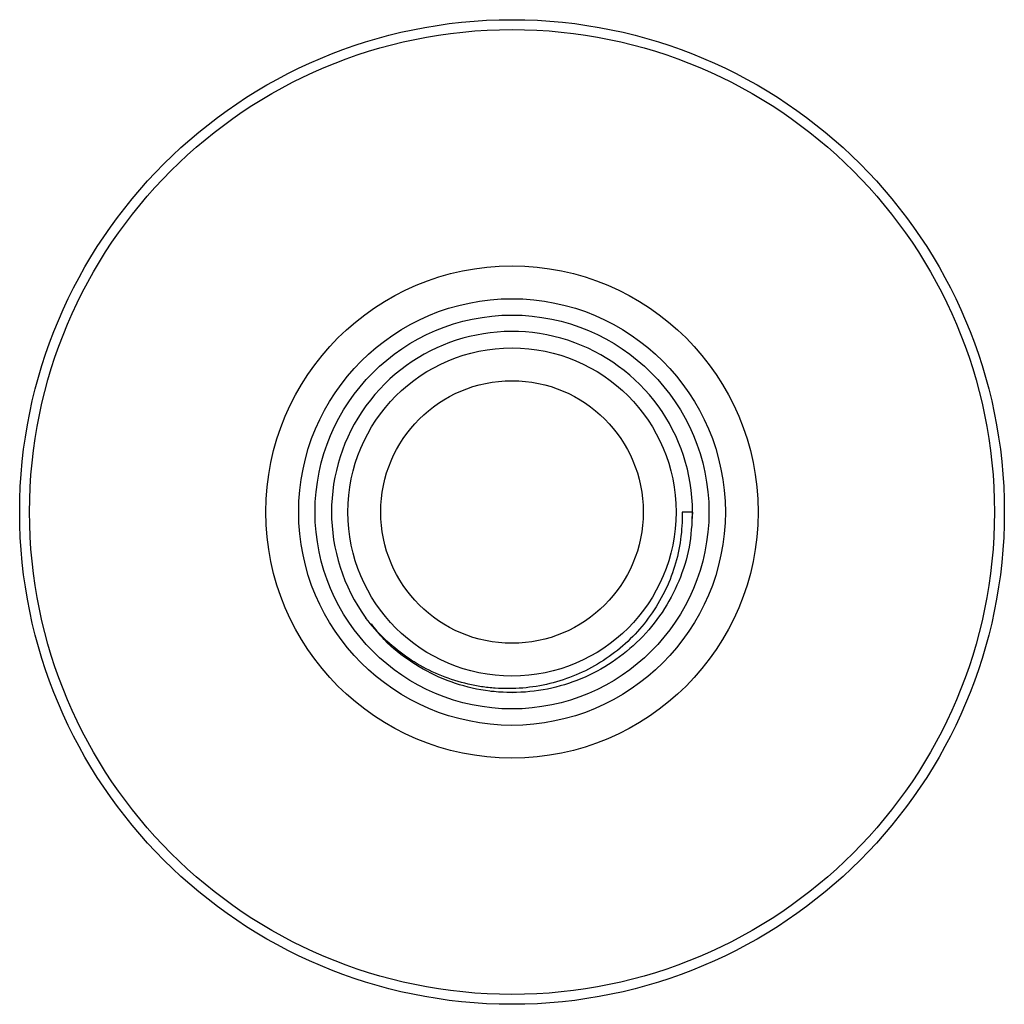
# Paper-space layout '_Bottom' of a CAD drawing. Units: millimetres. Extents: x -30 to 30, y -30 to 30.
import ezdxf

# ---------------------------------------------------------------- set-up
doc = ezdxf.new("R2010")
doc.units = ezdxf.units.MM

psp = doc.layouts.new('_Bottom')

# ---------------------------------------------------------------- linework, layer by layer
at = {"color": 7, "linetype": 'Continuous', "lineweight": 25}
for p, q in [((11, 0), (10.366, 0)), ((10.988, -0.52), (11, 0)), ((-1.296, -10.923), (0, -11))]:
    psp.add_line(p, q, dxfattribs=at)
for radius in [30, 29.4, 15, 13, 12, 10, 8]:
    psp.add_circle((0, 0), radius, dxfattribs=at)
psp.add_arc((0, 0), 11, 0, 216, dxfattribs=at)
for points, knots in [([(10.366, 0), (10.379, -0.564), (10.347, -1.122), (10.195, -2.226), (10.074, -2.772), (9.743, -3.85), (9.537, -4.369), (9.043, -5.368), (8.756, -5.85), (7.775, -7.226), (6.995, -8.019), (5.18, -9.357), (4.184, -9.871), (2.577, -10.401), (2.031, -10.534), (0.932, -10.714), (0.377, -10.761), (-0.464, -10.767), (-0.746, -10.758), (-1.306, -10.718), (-1.584, -10.687), (-2.41, -10.562), (-2.952, -10.437), (-4.018, -10.102), (-4.545, -9.89), (-5.546, -9.396), (-6.025, -9.112), (-6.937, -8.472), (-7.375, -8.112), (-8.184, -7.333), (-8.558, -6.915), (-8.899, -6.466)], [0, 0, 0, 0, 0.0625, 0.0625, 0.125, 0.125, 0.1875, 0.1875, 0.25, 0.25, 0.375, 0.375, 0.5, 0.5, 0.5625, 0.5625, 0.625, 0.625, 0.65625, 0.65625, 0.6875, 0.6875, 0.75, 0.75, 0.8125, 0.8125, 0.875, 0.875, 0.9375, 0.9375, 1, 1, 1, 1]), ([(11, 0), (10.959, -0.717), (10.878, -2.159), (10.223, -4.238), (9.206, -6.151), (7.828, -7.828), (6.151, -9.206), (4.236, -10.228), (2.16, -10.858), (0, -11.072), (-2.16, -10.857), (-4.238, -10.23), (-6.141, -9.198), (-7.623, -8.044), (-8.317, -7.143), (-8.568, -6.817)], [0, 0, 0, 0, 0.079171, 0.159268, 0.238746, 0.317648, 0.397683, 0.477407, 0.556174, 0.636084, 0.715995, 0.794762, 0.874486, 0.954521, 1, 1, 1, 1])]:
    psp.add_open_spline(points, degree=3, knots=knots, dxfattribs=at)

doc.saveas('drawing.dxf')
